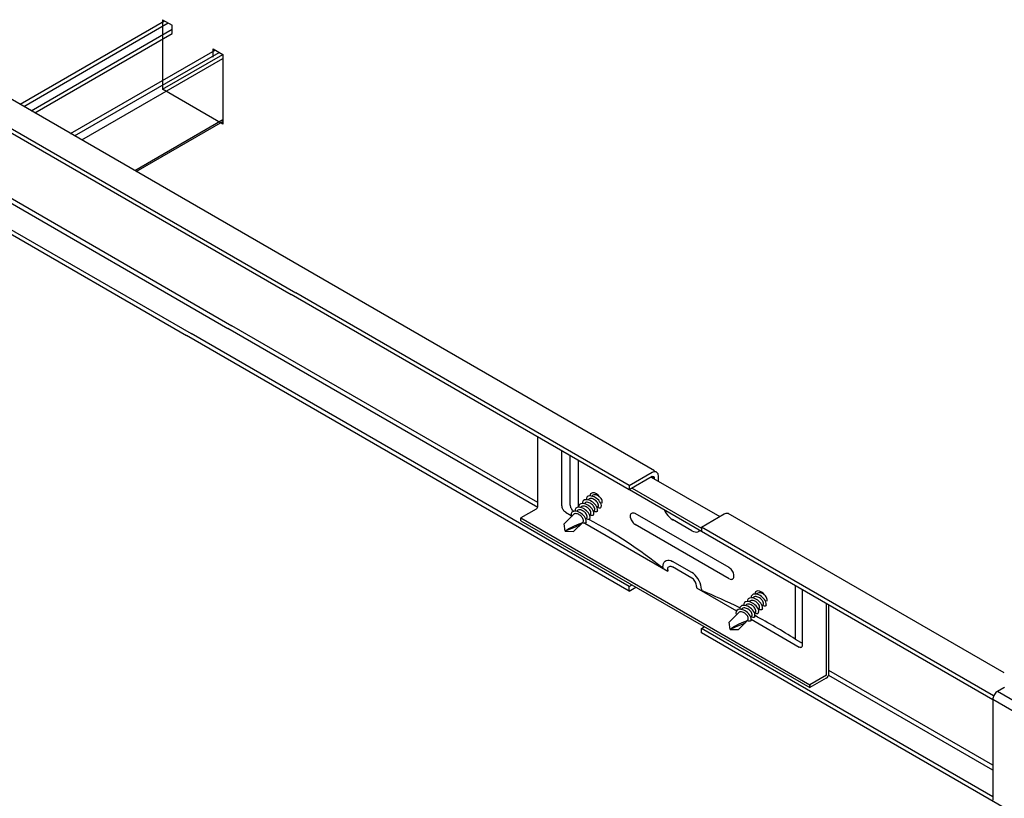
# Model space of a CAD drawing. Extents: x 0 to 412, y 10 to 313.
# Drawn here: x 157 to 164, y 209 to 215 of the extents above; entities that cross this region are included whole.
import ezdxf

# ---------------------------------------------------------------- set-up
doc = ezdxf.new("R2010")
doc.units = 0
doc.header["$MEASUREMENT"] = 0
doc.layers.add('_0-0_0', color=7, linetype='CONTINUOUS')

msp = doc.modelspace()

# ---------------------------------------------------------------- linework, layer by layer
at = {"layer": '_0-0_0', "color": 7, "linetype": 'Continuous'}
for p, q in [((156.9431, 214.2905), (157.9823, 214.8905)), ((156.9694, 214.2753), (158.0086, 214.8754)), ((157.9687, 214.8989), (158.0379, 214.8589)), ((157.9687, 214.8989), (157.9687, 214.3989)), ((158.0379, 214.7993), (158.0379, 214.8589)), ((157.0231, 214.2443), (158.0379, 214.8302)), ((157.0491, 214.2293), (158.0379, 214.8002)), ((157.3068, 214.0805), (158.3461, 214.6805)), ((157.3359, 214.0638), (158.3751, 214.6637)), ((157.9687, 214.3989), (158.4015, 214.6488)), ((158.3322, 214.6885), (158.4015, 214.6485)), ((158.3322, 214.629), (158.3322, 214.6885)), ((158.4015, 214.6485), (158.4015, 214.1485)), ((157.3869, 214.0343), (158.4015, 214.6201)), ((161.5079, 211.655), (156.6952, 214.4336)), ((158.4015, 214.1485), (157.9687, 214.3989)), ((156.5214, 214.3232), (158.9277, 212.934)), ((156.5214, 214.2912), (158.8939, 212.9215)), ((157.7679, 213.8143), (158.4015, 214.1801)), ((157.7787, 213.8081), (158.4015, 214.1676)), ((156.5214, 213.8212), (158.4675, 212.6977)), ((156.5214, 213.7853), (158.4377, 212.6789)), ((156.3986, 213.6342), (158.1396, 212.629)), ((156.5207, 213.5956), (158.1733, 212.6415)), ((161.3254, 211.5176), (158.8939, 212.9215)), ((161.3254, 211.5497), (158.9277, 212.934)), ((160.6672, 211.3917), (158.4377, 212.6789)), ((160.6672, 211.4277), (158.4675, 212.6977)), ((161.3254, 210.7897), (158.1396, 212.629)), ((161.3254, 210.8216), (158.1733, 212.6415)), ((160.6672, 211.3972), (160.6672, 211.8977)), ((160.8404, 211.4037), (160.8404, 211.7977)), ((160.901, 211.4087), (160.901, 211.7627)), ((160.9617, 211.3926), (160.9617, 211.7277)), ((161.3254, 211.5497), (161.4899, 211.6447)), ((161.4899, 211.6127), (161.3254, 211.5177)), ((161.4847, 211.6097), (161.9767, 211.3257)), ((161.4899, 211.6447), (161.4975, 211.6482)), ((161.4899, 211.6127), (161.4927, 211.614)), ((161.5055, 211.6037), (161.4899, 211.6127)), ((161.4927, 211.614), (161.4953, 211.6147)), ((161.4953, 211.6147), (161.4977, 211.6148)), ((161.4975, 211.6482), (161.5048, 211.6502)), ((161.4977, 211.6148), (161.5, 211.6142)), ((161.5, 211.6142), (161.5019, 211.6131)), ((161.5019, 211.6131), (161.5035, 211.6115)), ((161.5035, 211.6115), (161.5046, 211.6093)), ((161.5046, 211.6093), (161.5053, 211.6067)), ((161.5048, 211.6502), (161.5116, 211.6505)), ((161.5053, 211.6067), (161.5055, 211.6037)), ((161.5055, 211.6037), (161.5055, 211.5977)), ((161.5116, 211.6505), (161.5178, 211.649)), ((161.5178, 211.649), (161.5231, 211.646)), ((161.5231, 211.646), (161.5274, 211.6413)), ((161.5274, 211.6413), (161.5306, 211.6353)), ((161.5306, 211.6353), (161.5326, 211.628)), ((161.5326, 211.628), (161.5332, 211.6198)), ((161.5332, 211.6198), (161.5332, 211.5817)), ((161.3254, 211.5497), (161.3254, 211.5177)), ((161.3462, 211.5297), (161.845, 211.2417)), ((161.0174, 211.4575), (161.0163, 211.4471)), ((161.0227, 211.4665), (161.0174, 211.4575)), ((161.0315, 211.4721), (161.0227, 211.4665)), ((161.0293, 211.4456), (161.0368, 211.4531)), ((161.0419, 211.4741), (161.0315, 211.4721)), ((161.0381, 211.4531), (161.0329, 211.4486)), ((161.0446, 211.4552), (161.0381, 211.4531)), ((161.0524, 211.4735), (161.0419, 211.4741)), ((161.0481, 211.4887), (161.0435, 211.4742)), ((161.0515, 211.4555), (161.0446, 211.4552)), ((161.0612, 211.4963), (161.0481, 211.4887)), ((161.0583, 211.4545), (161.0515, 211.4555)), ((161.0626, 211.4711), (161.0524, 211.4735)), ((161.0565, 211.4727), (161.0632, 211.4795)), ((161.0649, 211.4524), (161.0583, 211.4545)), ((161.0652, 211.4803), (161.0601, 211.4758)), ((161.0764, 211.4954), (161.0612, 211.4963)), ((161.0725, 211.4673), (161.0626, 211.4711)), ((161.0718, 211.4824), (161.0652, 211.4803)), ((161.0786, 211.4827), (161.0718, 211.4824)), ((161.0819, 211.4624), (161.0725, 211.4673)), ((161.0902, 211.4886), (161.0764, 211.4954)), ((161.0855, 211.4816), (161.0786, 211.4827)), ((161.0906, 211.4566), (161.0819, 211.4624)), ((161.092, 211.4796), (161.0855, 211.4816)), ((161.1024, 211.479), (161.0902, 211.4886)), ((161.0988, 211.4499), (161.0906, 211.4566)), ((161.0983, 211.4767), (161.092, 211.4796)), ((161.1043, 211.4733), (161.0983, 211.4767)), ((161.1124, 211.4673), (161.1024, 211.479)), ((161.1099, 211.4694), (161.1043, 211.4733)), ((161.1151, 211.4649), (161.1099, 211.4694)), ((161.1199, 211.46), (161.1151, 211.4649)), ((161.1241, 211.4546), (161.1199, 211.46)), ((161.1277, 211.4487), (161.1241, 211.4546)), ((161.3289, 211.5197), (161.845, 211.2217)), ((160.8404, 211.4037), (160.8408, 211.3983)), ((160.8408, 211.3983), (160.842, 211.3925)), ((160.842, 211.3925), (160.8439, 211.3867)), ((160.8439, 211.3867), (160.8465, 211.3809)), ((160.901, 211.4087), (160.9014, 211.4032)), ((160.9014, 211.4032), (160.9026, 211.3975)), ((160.9026, 211.3975), (160.9045, 211.3917)), ((160.9045, 211.3917), (160.9071, 211.3859)), ((160.9071, 211.3859), (160.9103, 211.3803)), ((160.9413, 211.3852), (160.9359, 211.3762)), ((160.9504, 211.3908), (160.9413, 211.3852)), ((160.9608, 211.3927), (160.9504, 211.3908)), ((160.9714, 211.392), (160.9608, 211.3927)), ((160.963, 211.4032), (160.962, 211.3928)), ((160.9682, 211.4121), (160.963, 211.4032)), ((160.977, 211.4178), (160.9682, 211.4121)), ((160.9818, 211.3894), (160.9714, 211.392)), ((160.975, 211.3913), (160.9829, 211.3992)), ((160.9872, 211.4198), (160.977, 211.4178)), ((160.9838, 211.3988), (160.9786, 211.3943)), ((160.9917, 211.3855), (160.9818, 211.3894)), ((160.9903, 211.401), (160.9838, 211.3988)), ((160.9977, 211.4193), (160.9872, 211.4198)), ((160.9902, 211.4304), (160.9892, 211.42)), ((160.9955, 211.4394), (160.9902, 211.4304)), ((160.9972, 211.4012), (160.9903, 211.401)), ((161.0011, 211.3805), (160.9917, 211.3855)), ((161.0044, 211.445), (160.9955, 211.4394)), ((161.004, 211.4001), (160.9972, 211.4012)), ((161.0079, 211.4169), (160.9977, 211.4193)), ((161.0022, 211.4184), (161.0093, 211.4256)), ((161.0106, 211.3981), (161.004, 211.4001)), ((161.0147, 211.447), (161.0044, 211.445)), ((161.0109, 211.4259), (161.0058, 211.4215)), ((161.0177, 211.4132), (161.0079, 211.4169)), ((161.0169, 211.3953), (161.0106, 211.3981)), ((161.0174, 211.4281), (161.0109, 211.4259)), ((161.0252, 211.4464), (161.0147, 211.447)), ((161.0228, 211.3919), (161.0169, 211.3953)), ((161.0243, 211.4284), (161.0174, 211.4281)), ((161.027, 211.4084), (161.0177, 211.4132)), ((161.0284, 211.3879), (161.0228, 211.3919)), ((161.0312, 211.4273), (161.0243, 211.4284)), ((161.0355, 211.4439), (161.0252, 211.4464)), ((161.0358, 211.4026), (161.027, 211.4084)), ((161.0336, 211.3834), (161.0284, 211.3879)), ((161.0377, 211.4253), (161.0312, 211.4273)), ((161.0384, 211.3785), (161.0336, 211.3834)), ((161.0453, 211.4401), (161.0355, 211.4439)), ((161.044, 211.3961), (161.0358, 211.4026)), ((161.044, 211.4225), (161.0377, 211.4253)), ((161.05, 211.419), (161.044, 211.4225)), ((161.0515, 211.3888), (161.044, 211.3961)), ((161.0547, 211.4352), (161.0453, 211.4401)), ((161.0556, 211.4151), (161.05, 211.419)), ((161.0582, 211.3807), (161.0515, 211.3888)), ((161.0635, 211.4294), (161.0547, 211.4352)), ((161.0608, 211.4106), (161.0556, 211.4151)), ((161.0656, 211.4057), (161.0608, 211.4106)), ((161.0717, 211.4228), (161.0635, 211.4294)), ((161.0712, 211.4496), (161.0649, 211.4524)), ((161.0698, 211.4003), (161.0656, 211.4057)), ((161.0734, 211.3944), (161.0698, 211.4003)), ((161.0771, 211.4462), (161.0712, 211.4496)), ((161.0792, 211.4154), (161.0717, 211.4228)), ((161.0761, 211.3882), (161.0734, 211.3944)), ((161.0776, 211.3815), (161.0761, 211.3882)), ((161.0827, 211.4422), (161.0771, 211.4462)), ((161.0858, 211.4072), (161.0792, 211.4154)), ((161.0879, 211.4377), (161.0827, 211.4422)), ((161.0915, 211.3983), (161.0858, 211.4072)), ((161.0927, 211.4328), (161.0879, 211.4377)), ((161.0958, 211.3887), (161.0915, 211.3983)), ((161.097, 211.4274), (161.0927, 211.4328)), ((161.0956, 211.3892), (161.1034, 211.397)), ((161.0981, 211.3784), (161.0958, 211.3887)), ((161.1006, 211.4216), (161.097, 211.4274)), ((161.1063, 211.4425), (161.0988, 211.4499)), ((161.1033, 211.4153), (161.1006, 211.4216)), ((161.1059, 211.388), (161.1006, 211.3901)), ((161.1016, 211.3957), (161.1044, 211.4018)), ((161.1048, 211.4086), (161.1033, 211.4153)), ((161.1044, 211.4018), (161.1048, 211.4086)), ((161.1116, 211.3868), (161.1059, 211.388)), ((161.113, 211.4343), (161.1063, 211.4425)), ((161.1172, 211.3869), (161.1116, 211.3868)), ((161.1187, 211.4254), (161.113, 211.4343)), ((161.1218, 211.3902), (161.1172, 211.3869)), ((161.123, 211.4158), (161.1187, 211.4254)), ((161.1246, 211.3952), (161.1218, 211.3902)), ((161.1253, 211.4055), (161.123, 211.4158)), ((161.1246, 211.3951), (161.1253, 211.4055)), ((161.1304, 211.4425), (161.1277, 211.4487)), ((161.1287, 211.4228), (161.1316, 211.429)), ((161.1319, 211.4358), (161.1304, 211.4425)), ((161.1316, 211.429), (161.1319, 211.4358)), ((160.6572, 211.3799), (160.546, 211.3157)), ((160.546, 211.2957), (160.546, 211.3157)), ((160.546, 211.3157), (162.6244, 210.1157)), ((160.8465, 211.3809), (160.8497, 211.3754)), ((160.8497, 211.3754), (160.8534, 211.3702)), ((160.8534, 211.3702), (160.8575, 211.3656)), ((160.9293, 211.3444), (160.8574, 211.2725)), ((160.8575, 211.3656), (160.8619, 211.3618)), ((160.8619, 211.3618), (160.8664, 211.3587)), ((160.8664, 211.3587), (160.8683, 211.3577)), ((160.8682, 211.3576), (160.9088, 211.3342)), ((160.9085, 211.3477), (160.9074, 211.3374)), ((160.9074, 211.3374), (160.9119, 211.3269)), ((160.9137, 211.3567), (160.9085, 211.3477)), ((160.9103, 211.3803), (160.914, 211.3752)), ((160.9224, 211.3623), (160.9137, 211.3567)), ((160.914, 211.3752), (160.9181, 211.3706)), ((160.9181, 211.3706), (160.9225, 211.3667)), ((160.9327, 211.3644), (160.9224, 211.3623)), ((160.9225, 211.3667), (160.927, 211.3637)), ((160.927, 211.3637), (160.9276, 211.3633)), ((160.927, 211.3637), (160.9276, 211.3633)), ((160.9354, 211.3465), (160.9293, 211.3444)), ((160.9431, 211.3638), (160.9327, 211.3644)), ((160.9359, 211.3762), (160.9348, 211.3657)), ((160.9419, 211.347), (160.9354, 211.3465)), ((160.9483, 211.3461), (160.9419, 211.347)), ((160.9533, 211.3615), (160.9431, 211.3638)), ((160.9479, 211.3641), (160.9554, 211.3717)), ((160.9546, 211.3444), (160.9483, 211.3461)), ((160.9566, 211.3717), (160.9515, 211.3672)), ((160.9632, 211.3577), (160.9533, 211.3615)), ((160.9605, 211.342), (160.9546, 211.3444)), ((160.9631, 211.3738), (160.9566, 211.3717)), ((160.9662, 211.339), (160.9605, 211.342)), ((160.97, 211.3741), (160.9631, 211.3738)), ((160.9725, 211.3529), (160.9632, 211.3577)), ((160.9716, 211.3355), (160.9662, 211.339)), ((160.9768, 211.373), (160.97, 211.3741)), ((160.9767, 211.3315), (160.9716, 211.3355)), ((160.9812, 211.3472), (160.9725, 211.3529)), ((160.9814, 211.3271), (160.9767, 211.3315)), ((160.9834, 211.3709), (160.9768, 211.373)), ((160.9894, 211.3406), (160.9812, 211.3472)), ((160.9857, 211.3223), (160.9814, 211.3271)), ((160.9897, 211.3681), (160.9834, 211.3709)), ((160.9895, 211.3171), (160.9857, 211.3223)), ((160.9969, 211.3333), (160.9894, 211.3406)), ((160.9927, 211.3115), (160.9895, 211.3171)), ((160.9957, 211.3647), (160.9897, 211.3681)), ((160.9951, 211.3055), (160.9927, 211.3115)), ((161.0013, 211.3608), (160.9957, 211.3647)), ((161.0036, 211.3252), (160.9969, 211.3333)), ((161.0099, 211.3745), (161.0011, 211.3805)), ((161.0065, 211.3563), (161.0013, 211.3608)), ((161.0093, 211.3165), (161.0036, 211.3252)), ((161.0112, 211.3514), (161.0065, 211.3563)), ((161.0137, 211.307), (161.0093, 211.3165)), ((161.0182, 211.3677), (161.0099, 211.3745)), ((161.0155, 211.346), (161.0112, 211.3514)), ((161.0141, 211.3078), (161.0215, 211.3151)), ((161.0191, 211.3401), (161.0155, 211.346)), ((161.0256, 211.3602), (161.0182, 211.3677)), ((161.0218, 211.3338), (161.0191, 211.3401)), ((161.0201, 211.3142), (161.023, 211.3204)), ((161.0233, 211.3272), (161.0218, 211.3338)), ((161.023, 211.3204), (161.0233, 211.3272)), ((161.0323, 211.3518), (161.0256, 211.3602)), ((161.0379, 211.3428), (161.0323, 211.3518)), ((161.042, 211.3329), (161.0379, 211.3428)), ((161.0427, 211.3731), (161.0384, 211.3785)), ((161.0431, 211.3137), (161.0403, 211.3086)), ((161.0413, 211.3349), (161.0479, 211.3415)), ((161.0439, 211.3225), (161.042, 211.3329)), ((161.0462, 211.3673), (161.0427, 211.3731)), ((161.0427, 211.312), (161.0439, 211.3225)), ((161.049, 211.361), (161.0462, 211.3673)), ((161.0516, 211.3337), (161.0463, 211.3357)), ((161.0473, 211.3413), (161.0501, 211.3475)), ((161.0505, 211.3543), (161.049, 211.361)), ((161.0501, 211.3475), (161.0505, 211.3543)), ((161.0572, 211.3324), (161.0516, 211.3337)), ((161.0629, 211.3325), (161.0572, 211.3324)), ((161.0639, 211.3719), (161.0582, 211.3807)), ((161.0675, 211.3358), (161.0629, 211.3325)), ((161.0683, 211.3625), (161.0639, 211.3719)), ((161.0703, 211.3408), (161.0675, 211.3358)), ((161.0708, 211.3523), (161.0683, 211.3625)), ((161.0684, 211.3621), (161.0754, 211.369)), ((161.0706, 211.3419), (161.0708, 211.3523)), ((161.0788, 211.3608), (161.0734, 211.3629)), ((161.0744, 211.3685), (161.0773, 211.3747)), ((161.0773, 211.3747), (161.0776, 211.3815)), ((161.0844, 211.3596), (161.0788, 211.3608)), ((161.0901, 211.3597), (161.0844, 211.3596)), ((161.0947, 211.363), (161.0901, 211.3597)), ((161.0975, 211.368), (161.0947, 211.363)), ((161.0975, 211.368), (161.0981, 211.3784)), ((161.3342, 211.3321), (161.3352, 211.3384)), ((161.3342, 211.3251), (161.3342, 211.3321)), ((161.3352, 211.3176), (161.3342, 211.3251)), ((161.3352, 211.3384), (161.3373, 211.3437)), ((161.3352, 211.3176), (161.3373, 211.3099)), ((161.3373, 211.3437), (161.3403, 211.348)), ((161.3403, 211.348), (161.3442, 211.3511)), ((161.3442, 211.3511), (161.3488, 211.3529)), ((161.3488, 211.3529), (161.3541, 211.3534)), ((161.3541, 211.3534), (161.3597, 211.3525)), ((161.3597, 211.3525), (161.3657, 211.3503)), ((161.3657, 211.3503), (161.3687, 211.3487)), ((162.0442, 210.9587), (161.3687, 211.3487)), ((161.5782, 211.3757), (161.5854, 211.3604)), ((161.5854, 211.3604), (161.5942, 211.3457)), ((161.5942, 211.3457), (161.6043, 211.3322)), ((161.6043, 211.3322), (161.6154, 211.3203)), ((161.6154, 211.3203), (161.6271, 211.3103)), ((161.845, 211.2497), (162.0096, 211.3447)), ((162.0096, 211.3447), (162.0171, 211.3483)), ((162.0171, 211.3483), (162.0244, 211.3502)), ((162.0244, 211.3502), (162.0312, 211.3505)), ((162.0312, 211.3505), (162.0374, 211.349)), ((162.0374, 211.349), (162.0402, 211.3477)), ((164.0241, 210.2023), (162.0382, 211.3489)), ((160.546, 211.2957), (162.6244, 210.0957)), ((160.8659, 211.2196), (160.8574, 211.2725)), ((160.8963, 211.2401), (160.8659, 211.2196)), ((160.9286, 211.2576), (160.8963, 211.2401)), ((160.9371, 211.2498), (160.9016, 211.2345)), ((160.9938, 211.2862), (160.9258, 211.2183)), ((160.9624, 211.2719), (160.9286, 211.2576)), ((160.9725, 211.2655), (160.9371, 211.2498)), ((160.9624, 211.2719), (160.9938, 211.2862)), ((160.9972, 211.2793), (160.9919, 211.2814)), ((160.993, 211.287), (160.9957, 211.2928)), ((160.9962, 211.2992), (160.9951, 211.3055)), ((160.9957, 211.2928), (160.9962, 211.2992)), ((161.0029, 211.2781), (160.9972, 211.2793)), ((161.0085, 211.2782), (161.0029, 211.2781)), ((161.0059, 211.2781), (161.6025, 210.9337)), ((161.0131, 211.2815), (161.0085, 211.2782)), ((161.0159, 211.2865), (161.0131, 211.2815)), ((161.0163, 211.2969), (161.0137, 211.307)), ((161.016, 211.2864), (161.0163, 211.2969)), ((161.0244, 211.3065), (161.0191, 211.3086)), ((161.03, 211.3052), (161.0244, 211.3065)), ((161.0357, 211.3053), (161.03, 211.3052)), ((161.0403, 211.3086), (161.0357, 211.3053)), ((161.3373, 211.3099), (161.3403, 211.3021)), ((161.3403, 211.3021), (161.3442, 211.2945)), ((161.3442, 211.2945), (161.3488, 211.2874)), ((161.3488, 211.2874), (161.3541, 211.2809)), ((161.3541, 211.2809), (161.3597, 211.2752)), ((161.3597, 211.2752), (161.3657, 211.2706)), ((161.3657, 211.2706), (161.3712, 211.2673)), ((162.0442, 210.8787), (161.3687, 211.2687)), ((161.6271, 211.3103), (161.6392, 211.3025)), ((161.7757, 211.2237), (161.6372, 211.3037)), ((161.6392, 211.3025), (161.6421, 211.301)), ((161.845, 211.2497), (161.845, 211.2177)), ((163.9478, 210.0356), (161.845, 211.2497)), ((160.9016, 211.2345), (160.8659, 211.2196)), ((160.8659, 211.2196), (160.9258, 211.2183)), ((161.7757, 211.2237), (161.7878, 211.2179)), ((161.7878, 211.2179), (161.7994, 211.2148)), ((161.7994, 211.2148), (161.8104, 211.2144)), ((161.8104, 211.2144), (161.8203, 211.2167)), ((161.8203, 211.2167), (161.8288, 211.2216)), ((161.8288, 211.2216), (161.8347, 211.2276)), ((163.9415, 210.0072), (161.845, 211.2177)), ((161.5679, 210.9637), (161.5689, 210.977)), ((161.5679, 210.9637), (161.5679, 210.9537)), ((161.5689, 210.977), (161.5721, 210.9886)), ((161.5721, 210.9886), (161.5772, 210.9983)), ((161.5772, 210.9983), (161.5841, 211.0057)), ((161.5841, 211.0057), (161.5926, 211.0107)), ((161.5926, 211.0107), (161.6025, 211.0129)), ((161.6025, 211.0129), (161.6135, 211.0125)), ((161.6046, 210.9562), (161.6072, 210.961)), ((161.6072, 210.961), (161.6106, 210.9647)), ((161.6106, 210.9647), (161.6149, 210.9672)), ((161.6135, 211.0125), (161.6251, 211.0094)), ((161.6149, 210.9672), (161.6198, 210.9683)), ((161.6198, 210.9683), (161.6253, 210.9681)), ((161.6251, 211.0094), (161.6372, 211.0037)), ((161.6253, 210.9681), (161.6312, 210.9665)), ((161.6312, 210.9665), (161.6372, 210.9637)), ((161.7757, 210.9237), (161.6372, 211.0037)), ((161.7757, 210.8837), (161.6372, 210.9637)), ((162.0472, 210.9568), (162.0417, 210.96)), ((162.0532, 210.9521), (162.0472, 210.9568)), ((161.6025, 210.9437), (161.6031, 210.9503)), ((161.6025, 210.9437), (161.6025, 210.9337)), ((161.6031, 210.9503), (161.6046, 210.9562)), ((161.7757, 210.9237), (161.7708, 210.9263)), ((161.7878, 210.9155), (161.7757, 210.9237)), ((161.7994, 210.9052), (161.7878, 210.9155)), ((161.8104, 210.893), (161.7994, 210.9052)), ((161.8203, 210.8792), (161.8104, 210.893)), ((162.0588, 210.9465), (162.0532, 210.9521)), ((162.0641, 210.94), (162.0588, 210.9465)), ((162.0687, 210.9328), (162.0641, 210.94)), ((162.0726, 210.9252), (162.0687, 210.9328)), ((162.0756, 210.9175), (162.0726, 210.9252)), ((162.0754, 210.8832), (162.0775, 210.8885)), ((162.0777, 210.9097), (162.0756, 210.9175)), ((162.0775, 210.8885), (162.0787, 210.8947)), ((162.0778, 210.909), (162.0777, 210.9097)), ((162.0788, 210.9016), (162.0778, 210.909)), ((162.0787, 210.8947), (162.0788, 210.9016)), ((161.3254, 210.8217), (161.3462, 210.8337)), ((161.3254, 210.7897), (161.3254, 210.8217)), ((161.3254, 210.7897), (161.3739, 210.8177)), ((161.7817, 210.8796), (161.7757, 210.8837)), ((161.7876, 210.8744), (161.7817, 210.8796)), ((161.7931, 210.8683), (161.7876, 210.8744)), ((161.798, 210.8615), (161.7931, 210.8683)), ((161.8023, 210.8541), (161.798, 210.8615)), ((161.8057, 210.8463), (161.8023, 210.8541)), ((161.8083, 210.8385), (161.8057, 210.8463)), ((161.8098, 210.8309), (161.8083, 210.8385)), ((161.8104, 210.8237), (161.8098, 210.8309)), ((161.8104, 210.8237), (161.8104, 210.8137)), ((161.8288, 210.8645), (161.8203, 210.8792)), ((161.8357, 210.849), (161.8288, 210.8645)), ((161.8408, 210.8335), (161.8357, 210.849)), ((161.844, 210.8182), (161.8408, 210.8335)), ((161.845, 210.8037), (161.844, 210.8182)), ((162.0467, 210.8773), (162.0526, 210.875)), ((162.0526, 210.875), (162.0583, 210.874)), ((162.0583, 210.874), (162.0636, 210.8743)), ((162.0636, 210.8743), (162.0683, 210.876)), ((162.0683, 210.876), (162.0723, 210.879)), ((162.0723, 210.879), (162.0754, 210.8832)), ((162.5205, 210.8277), (162.5205, 210.4437)), ((161.8104, 210.8137), (162.098, 210.6476)), ((161.845, 210.8037), (161.845, 210.7937)), ((162.2039, 210.7522), (162.2028, 210.7418)), ((162.2092, 210.7612), (162.2039, 210.7522)), ((162.218, 210.7668), (162.2092, 210.7612)), ((162.2158, 210.7402), (162.2234, 210.7478)), ((162.2284, 210.7688), (162.218, 210.7668)), ((162.2246, 210.7478), (162.2195, 210.7433)), ((162.2311, 210.7499), (162.2246, 210.7478)), ((162.2389, 210.7682), (162.2284, 210.7688)), ((162.2346, 210.7834), (162.23, 210.7688)), ((162.238, 210.7502), (162.2311, 210.7499)), ((162.2477, 210.7909), (162.2346, 210.7834)), ((162.2448, 210.7491), (162.238, 210.7502)), ((162.2492, 210.7657), (162.2389, 210.7682)), ((162.243, 210.7674), (162.2497, 210.7741)), ((162.2514, 210.747), (162.2448, 210.7491)), ((162.2517, 210.7749), (162.2466, 210.7704)), ((162.263, 210.7901), (162.2477, 210.7909)), ((162.259, 210.7619), (162.2492, 210.7657)), ((162.2577, 210.7442), (162.2514, 210.747)), ((162.2583, 210.7771), (162.2517, 210.7749)), ((162.2636, 210.7408), (162.2577, 210.7442)), ((162.2651, 210.7773), (162.2583, 210.7771)), ((162.2684, 210.757), (162.259, 210.7619)), ((162.2768, 210.7832), (162.263, 210.7901)), ((162.272, 210.7762), (162.2651, 210.7773)), ((162.2772, 210.7512), (162.2684, 210.757)), ((162.2786, 210.7742), (162.272, 210.7762)), ((162.2889, 210.7737), (162.2768, 210.7832)), ((162.2854, 210.7445), (162.2772, 210.7512)), ((162.2848, 210.7714), (162.2786, 210.7742)), ((162.2908, 210.768), (162.2848, 210.7714)), ((162.2928, 210.7371), (162.2854, 210.7445)), ((162.2989, 210.762), (162.2889, 210.7737)), ((162.2964, 210.764), (162.2908, 210.768)), ((162.3016, 210.7596), (162.2964, 210.764)), ((162.3064, 210.7546), (162.3016, 210.7596)), ((162.3106, 210.7492), (162.3064, 210.7546)), ((162.3142, 210.7434), (162.3106, 210.7492)), ((162.5725, 210.4037), (162.5725, 210.7977)), ((162.1279, 210.6799), (162.1225, 210.6708)), ((162.1369, 210.6854), (162.1279, 210.6799)), ((162.1473, 210.6873), (162.1369, 210.6854)), ((162.158, 210.6866), (162.1473, 210.6873)), ((162.1496, 210.6978), (162.1485, 210.6875)), ((162.1548, 210.7068), (162.1496, 210.6978)), ((162.1635, 210.7124), (162.1548, 210.7068)), ((162.1683, 210.6841), (162.158, 210.6866)), ((162.1615, 210.686), (162.1695, 210.6938)), ((162.1738, 210.7145), (162.1635, 210.7124)), ((162.1703, 210.6935), (162.1652, 210.689)), ((162.1782, 210.6802), (162.1683, 210.6841)), ((162.1768, 210.6956), (162.1703, 210.6935)), ((162.1842, 210.7139), (162.1738, 210.7145)), ((162.1767, 210.725), (162.1757, 210.7146)), ((162.182, 210.734), (162.1767, 210.725)), ((162.1837, 210.6959), (162.1768, 210.6956)), ((162.1876, 210.6751), (162.1782, 210.6802)), ((162.1909, 210.7396), (162.182, 210.734)), ((162.1905, 210.6948), (162.1837, 210.6959)), ((162.1944, 210.7116), (162.1842, 210.7139)), ((162.1965, 210.6692), (162.1876, 210.6751)), ((162.1887, 210.7131), (162.1958, 210.7202)), ((162.1971, 210.6928), (162.1905, 210.6948)), ((162.2012, 210.7416), (162.1909, 210.7396)), ((162.1974, 210.7206), (162.1923, 210.7161)), ((162.2043, 210.7078), (162.1944, 210.7116)), ((162.2034, 210.69), (162.1971, 210.6928)), ((162.204, 210.7227), (162.1974, 210.7206)), ((162.2117, 210.741), (162.2012, 210.7416)), ((162.2093, 210.6865), (162.2034, 210.69)), ((162.2108, 210.723), (162.204, 210.7227)), ((162.2136, 210.703), (162.2043, 210.7078)), ((162.2149, 210.6826), (162.2093, 210.6865)), ((162.2177, 210.722), (162.2108, 210.723)), ((162.222, 210.7386), (162.2117, 210.741)), ((162.2223, 210.6973), (162.2136, 210.703)), ((162.2201, 210.6781), (162.2149, 210.6826)), ((162.2242, 210.7199), (162.2177, 210.722)), ((162.2249, 210.6732), (162.2201, 210.6781)), ((162.2319, 210.7348), (162.222, 210.7386)), ((162.2305, 210.6907), (162.2223, 210.6973)), ((162.2305, 210.7171), (162.2242, 210.7199)), ((162.2365, 210.7137), (162.2305, 210.7171)), ((162.238, 210.6834), (162.2305, 210.6907)), ((162.2412, 210.7299), (162.2319, 210.7348)), ((162.2421, 210.7097), (162.2365, 210.7137)), ((162.2447, 210.6754), (162.238, 210.6834)), ((162.25, 210.7241), (162.2412, 210.7299)), ((162.2473, 210.7053), (162.2421, 210.7097)), ((162.2504, 210.6666), (162.2447, 210.6754)), ((162.2521, 210.7003), (162.2473, 210.7053)), ((162.2582, 210.7174), (162.25, 210.7241)), ((162.2563, 210.6949), (162.2521, 210.7003)), ((162.2599, 210.6891), (162.2563, 210.6949)), ((162.2657, 210.71), (162.2582, 210.7174)), ((162.2626, 210.6828), (162.2599, 210.6891)), ((162.2641, 210.6761), (162.2626, 210.6828)), ((162.2692, 210.7369), (162.2636, 210.7408)), ((162.2638, 210.6693), (162.2641, 210.6761)), ((162.2724, 210.7018), (162.2657, 210.71)), ((162.2745, 210.7324), (162.2692, 210.7369)), ((162.278, 210.6929), (162.2724, 210.7018)), ((162.2792, 210.7275), (162.2745, 210.7324)), ((162.2823, 210.6833), (162.278, 210.6929)), ((162.2835, 210.7221), (162.2792, 210.7275)), ((162.2821, 210.6839), (162.2899, 210.6916)), ((162.2846, 210.6731), (162.2823, 210.6833)), ((162.2871, 210.7162), (162.2835, 210.7221)), ((162.2898, 210.71), (162.2871, 210.7162)), ((162.2925, 210.6827), (162.2871, 210.6847)), ((162.2881, 210.6903), (162.291, 210.6965)), ((162.2913, 210.7033), (162.2898, 210.71)), ((162.291, 210.6965), (162.2913, 210.7033)), ((162.2981, 210.6814), (162.2925, 210.6827)), ((162.2995, 210.729), (162.2928, 210.7371)), ((162.3038, 210.6815), (162.2981, 210.6814)), ((162.3052, 210.72), (162.2995, 210.729)), ((162.3084, 210.6848), (162.3038, 210.6815)), ((162.3095, 210.7104), (162.3052, 210.72)), ((162.3112, 210.6898), (162.3084, 210.6848)), ((162.3118, 210.7002), (162.3095, 210.7104)), ((162.3111, 210.6897), (162.3118, 210.7002)), ((162.3169, 210.7371), (162.3142, 210.7434)), ((162.3152, 210.7175), (162.3181, 210.7236)), ((162.3184, 210.7304), (162.3169, 210.7371)), ((162.3181, 210.7236), (162.3184, 210.7304)), ((162.7457, 210.1857), (162.7457, 210.6977)), ((162.763, 210.1988), (162.763, 210.6877)), ((162.1159, 210.6391), (162.0439, 210.5671)), ((162.095, 210.6424), (162.094, 210.632)), ((162.094, 210.632), (162.0984, 210.6216)), ((162.1002, 210.6513), (162.095, 210.6424)), ((162.109, 210.657), (162.1002, 210.6513)), ((162.1192, 210.659), (162.109, 210.657)), ((162.122, 210.6412), (162.1159, 210.6391)), ((162.1296, 210.6585), (162.1192, 210.659)), ((162.1225, 210.6708), (162.1214, 210.6603)), ((162.1284, 210.6416), (162.122, 210.6412)), ((162.1348, 210.6408), (162.1284, 210.6416)), ((162.1399, 210.6561), (162.1296, 210.6585)), ((162.1344, 210.6588), (162.1419, 210.6663)), ((162.1411, 210.6391), (162.1348, 210.6408)), ((162.1431, 210.6663), (162.138, 210.6618)), ((162.1497, 210.6524), (162.1399, 210.6561)), ((162.1471, 210.6366), (162.1411, 210.6391)), ((162.1497, 210.6685), (162.1431, 210.6663)), ((162.1527, 210.6336), (162.1471, 210.6366)), ((162.1565, 210.6687), (162.1497, 210.6685)), ((162.159, 210.6476), (162.1497, 210.6524)), ((162.1581, 210.6301), (162.1527, 210.6336)), ((162.1634, 210.6676), (162.1565, 210.6687)), ((162.1632, 210.6261), (162.1581, 210.6301)), ((162.1677, 210.6418), (162.159, 210.6476)), ((162.1679, 210.6217), (162.1632, 210.6261)), ((162.1699, 210.6656), (162.1634, 210.6676)), ((162.1759, 210.6353), (162.1677, 210.6418)), ((162.1722, 210.6169), (162.1679, 210.6217)), ((162.1762, 210.6628), (162.1699, 210.6656)), ((162.176, 210.6117), (162.1722, 210.6169)), ((162.1834, 210.628), (162.1759, 210.6353)), ((162.1792, 210.6061), (162.176, 210.6117)), ((162.1822, 210.6594), (162.1762, 210.6628)), ((162.1816, 210.6001), (162.1792, 210.6061)), ((162.1878, 210.6554), (162.1822, 210.6594)), ((162.1901, 210.6199), (162.1834, 210.628)), ((162.193, 210.6509), (162.1878, 210.6554)), ((162.1959, 210.6111), (162.1901, 210.6199)), ((162.1978, 210.646), (162.193, 210.6509)), ((162.2003, 210.6016), (162.1959, 210.6111)), ((162.2047, 210.6624), (162.1965, 210.6692)), ((162.202, 210.6406), (162.1978, 210.646)), ((162.2007, 210.6024), (162.208, 210.6098)), ((162.2056, 210.6348), (162.202, 210.6406)), ((162.2122, 210.6548), (162.2047, 210.6624)), ((162.2083, 210.6285), (162.2056, 210.6348)), ((162.2109, 210.6011), (162.2056, 210.6032)), ((162.2066, 210.6089), (162.2095, 210.615)), ((162.2098, 210.6218), (162.2083, 210.6285)), ((162.2095, 210.615), (162.2098, 210.6218)), ((162.2188, 210.6465), (162.2122, 210.6548)), ((162.2244, 210.6374), (162.2188, 210.6465)), ((162.2268, 210.6033), (162.2222, 210.6)), ((162.2285, 210.6276), (162.2244, 210.6374)), ((162.2292, 210.6678), (162.2249, 210.6732)), ((162.2296, 210.6083), (162.2268, 210.6033)), ((162.2278, 210.6296), (162.2344, 210.6361)), ((162.2305, 210.6172), (162.2285, 210.6276)), ((162.2328, 210.6619), (162.2292, 210.6678)), ((162.2292, 210.6066), (162.2305, 210.6172)), ((162.2355, 210.6557), (162.2328, 210.6619)), ((162.2381, 210.6283), (162.2328, 210.6304)), ((162.2338, 210.636), (162.2366, 210.6422)), ((162.237, 210.649), (162.2355, 210.6557)), ((162.2366, 210.6422), (162.237, 210.649)), ((162.2437, 210.6271), (162.2381, 210.6283)), ((162.2494, 210.6272), (162.2437, 210.6271)), ((162.254, 210.6305), (162.2494, 210.6272)), ((162.2548, 210.6571), (162.2504, 210.6666)), ((162.2568, 210.6355), (162.254, 210.6305)), ((162.2574, 210.647), (162.2548, 210.6571)), ((162.255, 210.6567), (162.2619, 210.6637)), ((162.2571, 210.6366), (162.2574, 210.647)), ((162.2653, 210.6555), (162.26, 210.6576)), ((162.2609, 210.6632), (162.2638, 210.6693)), ((162.2709, 210.6542), (162.2653, 210.6555)), ((162.2766, 210.6544), (162.2709, 210.6542)), ((162.2812, 210.6576), (162.2766, 210.6544)), ((162.284, 210.6627), (162.2812, 210.6576)), ((162.284, 210.6626), (162.2846, 210.6731)), ((161.845, 210.5217), (161.8658, 210.5337)), ((162.0524, 210.5143), (162.0439, 210.5671)), ((162.0828, 210.5348), (162.0524, 210.5143)), ((162.1151, 210.5523), (162.0828, 210.5348)), ((162.1236, 210.5444), (162.0881, 210.5292)), ((162.1803, 210.5809), (162.1123, 210.5129)), ((162.1489, 210.5666), (162.1151, 210.5523)), ((162.159, 210.5601), (162.1236, 210.5444)), ((162.1489, 210.5666), (162.1803, 210.5809)), ((162.1837, 210.574), (162.1784, 210.576)), ((162.1795, 210.5817), (162.1823, 210.5874)), ((162.1827, 210.5938), (162.1816, 210.6001)), ((162.1823, 210.5874), (162.1827, 210.5938)), ((162.1894, 210.5727), (162.1837, 210.574)), ((162.1951, 210.5728), (162.1894, 210.5727)), ((162.1996, 210.5761), (162.1951, 210.5728)), ((162.2024, 210.5811), (162.1996, 210.5761)), ((162.2028, 210.5915), (162.2003, 210.6016)), ((162.2025, 210.5811), (162.2028, 210.5915)), ((162.2027, 210.5872), (162.5205, 210.4037)), ((162.2165, 210.5999), (162.2109, 210.6011)), ((162.2222, 210.6), (162.2165, 210.5999)), ((161.845, 210.4897), (161.845, 210.5217)), ((163.9415, 209.3113), (161.845, 210.5217)), ((164.0241, 209.2316), (161.845, 210.4897)), ((162.0881, 210.5292), (162.0524, 210.5143)), ((162.0524, 210.5143), (162.1123, 210.5129)), ((162.5205, 210.4437), (162.557, 210.4226)), ((162.5205, 210.4037), (162.5483, 210.3876)), ((162.557, 210.4227), (162.5615, 210.4209)), ((162.5615, 210.4209), (162.5658, 210.4202)), ((162.5658, 210.4202), (162.5697, 210.4204)), ((162.5675, 210.3889), (162.5699, 210.3921)), ((162.5697, 210.4204), (162.5725, 210.4213)), ((162.5699, 210.3921), (162.5715, 210.396)), ((162.5715, 210.396), (162.5723, 210.4007)), ((162.5723, 210.4007), (162.5725, 210.4037)), ((162.5484, 210.3877), (162.5528, 210.3859)), ((162.5528, 210.3859), (162.5571, 210.3852)), ((162.5571, 210.3852), (162.5611, 210.3854)), ((162.5611, 210.3854), (162.5646, 210.3867)), ((162.5646, 210.3867), (162.5675, 210.3889)), ((162.7457, 210.1857), (162.6244, 210.1157)), ((163.9415, 209.5373), (162.763, 210.2177)), ((163.9415, 209.5013), (162.763, 210.1817)), ((162.743, 210.1641), (162.6244, 210.0957)), ((162.6244, 210.0957), (162.6244, 210.1157)), ((162.6244, 210.1157), (162.6244, 210.0957)), ((163.9496, 210.0397), (163.9462, 210.0319)), ((163.9539, 210.047), (163.9496, 210.0397)), ((163.9588, 210.0539), (163.9539, 210.047)), ((163.9643, 210.06), (163.9588, 210.0539)), ((163.9702, 210.0652), (163.9643, 210.06)), ((163.9762, 210.0693), (163.9702, 210.0652)), ((163.9762, 210.0693), (164.0212, 210.0953)), ((163.9762, 210.0693), (164.4092, 209.8193)), ((164.0212, 210.0953), (164.0224, 210.0961)), ((164.0224, 210.0961), (164.0236, 210.0971)), ((164.0236, 210.0971), (164.0247, 210.0983)), ((163.9421, 210.0165), (163.9415, 210.0093)), ((163.9415, 210.0093), (163.9415, 209.2873)), ((164.3745, 209.7593), (163.9415, 210.0093)), ((163.9436, 210.0242), (163.9421, 210.0165)), ((163.9462, 210.0319), (163.9436, 210.0242))]:
    msp.add_line(p, q, dxfattribs=at)
for centre, radius, start, end in [((160.6472, 211.3972), 0.02, 300, 0), ((159.4197, 208.2806), 3.4293, 51.21263, 61.88779), ((160.2919, 206.9693), 4.1277, 63.6877, 67.89749), ((160.2919, 206.9693), 4.1277, 57.32201, 61.97673), ((162.7257, 210.1972), 0.02, 299.99998, 0), ((162.723, 210.1988), 0.04, 299.99998, 0)]:
    msp.add_arc(centre, radius, start, end, dxfattribs=at)

doc.saveas('drawing.dxf')
